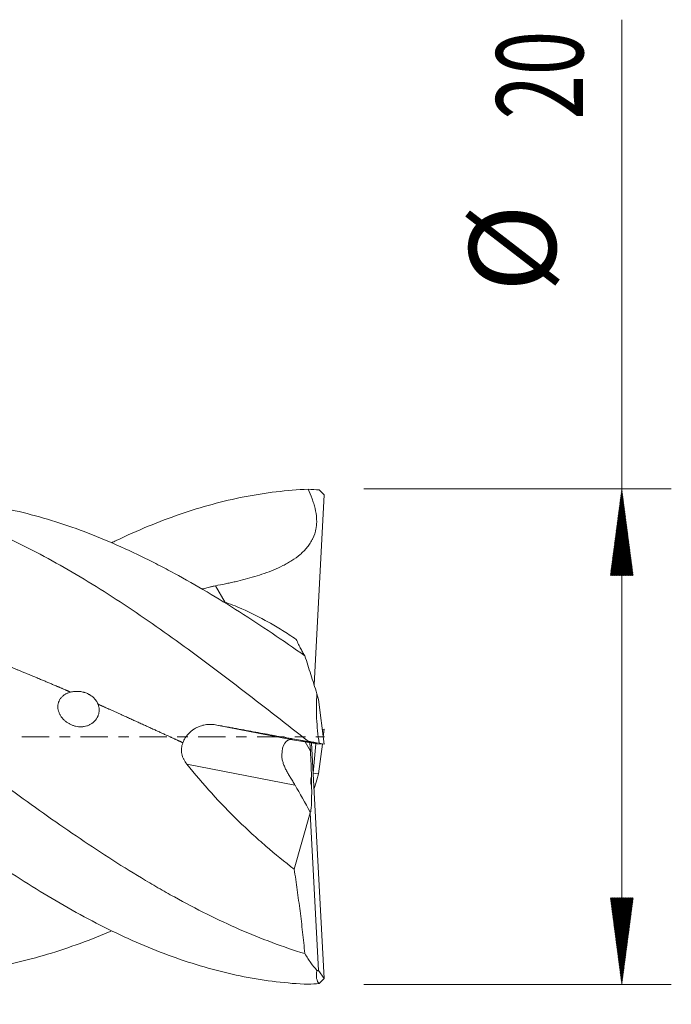
# Model space of a CAD drawing. Units: millimetres. Extents: x -64 to 74, y -62 to 29.
# Drawn here: x 47 to 74, y -11 to 29 of the extents above; entities that cross this region are included whole.
import ezdxf

# ---------------------------------------------------------------- set-up
doc = ezdxf.new("R2010")
doc.units = ezdxf.units.MM
doc.linetypes.add('CENTER', pattern=[47.5, 22, -8.5, 8.5, -8.5])
for name, color, linetype in [('1', 4, 'Continuous'), ('2', 7, 'Continuous'), ('SK4', 2, 'CENTER')]:
    doc.layers.add(name, color=color, linetype=linetype)
doc.styles.add('iso_b_vert', font='simplex.shx')
doc.dimstyles.get("Standard").update_dxf_attribs({"dimtxt": 0.18, "dimasz": 0.18, "dimexe": 0.18, "dimexo": 0.0625, "dimgap": 0.09, "dimtad": 1, "dimzin": 0, "dimdsep": 52, "dimtxsty": 'Standard', "dimcen": 0.09, "dimadec": 0, "dimazin": 0, "dimtfac": 1, "dimtdec": 4, "dimtofl": 0, "dimtmove": 0, "dimatfit": 3, "dimfxl": 1, "dimtolj": 1, "dimtzin": 0, "dimarcsym": 0})

# ---------------------------------------------------------------- blocks, each defined once
blk = doc.blocks.new('_U0')
at = {"layer": '2', "lineweight": 13}
for p, q in [((17.6, -11.5876), (17.6, -27.431155)), ((59.6, -11.5876), (59.6, -27.431155)), ((59.6, -25.431155), (17.6, -25.431155))]:
    blk.add_line(p, q, dxfattribs=at)
at = {"layer": '2', "lineweight": 18}
for points in [[(17.6, -25.431155), (21.099998, -24.970371), (21.100002, -25.891939)], [(59.6, -25.431155), (56.100002, -25.891939), (56.099998, -24.970371)]]:
    blk.add_solid(points, dxfattribs=at)
at = {"layer": '2', "lineweight": 18, "insert": (36.510767, -24.398521), "char_height": 3.5, "attachment_point": 7, "line_spacing_factor": 1.084337, "style": 'iso_b_vert'}
blk.add_mtext('\\W0.7361;42', dxfattribs=at)

msp = doc.modelspace()

# ---------------------------------------------------------------- hatches: boundary and pattern name
at = {"layer": '2', "lineweight": 13}
h = msp.add_hatch(dxfattribs=at)
h.set_pattern_fill('ANSI31', color=256, scale=0.0062, style=0)
h.paths.add_polyline_path([(71.6, 10), (72.061, 6.5), (71.139, 6.5)])
h = msp.add_hatch(dxfattribs=at)
h.set_pattern_fill('ANSI31', color=256, scale=0.0062, style=0)
h.paths.add_polyline_path([(71.6, -10), (71.139, -6.5), (72.061, -6.5)])

# ---------------------------------------------------------------- linework, layer by layer
at = {"layer": '1', "lineweight": 18}
for p, q in [((59.383, 9.958), (59.588, 9.756)), ((59.176, 2.091), (59.588, 9.756)), ((59.356, 1.501), (59.287, 1.737)), ((59.588, -0.302), (59.356, 1.501)), ((55.248, 0.474), (58.306, -0.117)), ((59.511, 0.299), (59.588, 0.302)), ((59.588, 0.302), (59.549, 0)), ((59.305, -0.291), (58.306, -0.117)), ((59.028, -0.585), (59.01, -0.24)), ((59.077, -0.251), (59.588, -9.756)), ((59.143, -1.469), (59.252, -0.282)), ((59.305, -0.291), (59.588, -0.302)), ((59.511, -0.299), (59.356, -1.501)), ((59.383, -0.262), (59.588, -0.302)), ((59.356, -1.501), (59.143, -1.469)), ((59.143, -1.47), (59.143, -1.469)), ((59.356, -1.501), (59.287, -1.737)), ((58.372, -5.339), (59.022, -3.067)), ((59.022, -3.067), (59.024, -3.037)), ((59.356, -9.427), (59.022, -3.067)), ((59.356, -9.427), (59.287, -9.425)), ((59.588, -9.756), (59.356, -9.427)), ((59.383, -9.958), (59.588, -9.756))]:
    msp.add_line(p, q, dxfattribs=at)
at = {"layer": '1', "lineweight": 13}
for p, q in [((55.195, 6.092), (55.584, 5.413)), ((58.81, -0.205), (59.028, -0.585)), ((58.405, -1.949), (54.037, -1.104))]:
    msp.add_line(p, q, dxfattribs=at)
at = {"layer": '1', "lineweight": 18}
for centre, major_axis, ratio, start_param, end_param in [((58.553, -1.285), (0.4, -1.158), 0.474863, 2.884914, -2.21675), ((58.9, -0.627), (0.122, -2.41), 0.053854, 1.154583, 1.585618), ((91.738, -57.825), (36.693, -62.089), 0.008616, -2.695482, -2.656825), ((58.839, -1.341), (0.12, -1.142), 0.180272, 0.934882, 1.326856), ((58.9, -0.627), (0.122, -2.41), 0.053854, 0.010019, 0.961195)]:
    msp.add_ellipse(centre, major_axis=major_axis, ratio=ratio, start_param=start_param, end_param=end_param, dxfattribs=at)
for points, degree, knots in [([(58.935, -9.987), (58.504, -9.969), (58.074, -9.935), (57.213, -9.832), (56.782, -9.764), (55.921, -9.595), (55.49, -9.494), (54.629, -9.261), (54.199, -9.128), (53.338, -8.832), (52.907, -8.669), (52.046, -8.313), (51.615, -8.121), (50.754, -7.71), (50.324, -7.491), (49.462, -7.028), (49.032, -6.784), (48.171, -6.275), (47.74, -6.009), (46.879, -5.458), (46.448, -5.172), (45.587, -4.585), (45.157, -4.283), (44.296, -3.666), (43.865, -3.35), (43.004, -2.709), (42.573, -2.383), (41.712, -1.725), (41.282, -1.392), (40.42, -0.723), (39.99, -0.387), (39.129, 0.286), (38.698, 0.622), (37.837, 1.292), (37.406, 1.625), (36.545, 2.285), (36.115, 2.612), (35.254, 3.255), (34.823, 3.572), (33.962, 4.192), (33.531, 4.495), (32.67, 5.086), (32.239, 5.373), (31.378, 5.928), (30.948, 6.196), (30.087, 6.71), (29.656, 6.956), (28.795, 7.424), (28.364, 7.645), (27.503, 8.062), (27.073, 8.257), (26.211, 8.618), (25.781, 8.784), (24.92, 9.086), (24.489, 9.222), (23.628, 9.462), (23.197, 9.566), (22.336, 9.742), (21.906, 9.813), (21.045, 9.922), (20.614, 9.96), (19.753, 10.002), (19.322, 10.006), (18.461, 9.979), (18.031, 9.949), (17.6, 9.902)], 3, [0, 0, 0, 0, 0.03125, 0.03125, 0.0625, 0.0625, 0.09375, 0.09375, 0.125, 0.125, 0.15625, 0.15625, 0.1875, 0.1875, 0.21875, 0.21875, 0.25, 0.25, 0.28125, 0.28125, 0.3125, 0.3125, 0.34375, 0.34375, 0.375, 0.375, 0.40625, 0.40625, 0.4375, 0.4375, 0.46875, 0.46875, 0.5, 0.5, 0.53125, 0.53125, 0.5625, 0.5625, 0.59375, 0.59375, 0.625, 0.625, 0.65625, 0.65625, 0.6875, 0.6875, 0.71875, 0.71875, 0.75, 0.75, 0.78125, 0.78125, 0.8125, 0.8125, 0.84375, 0.84375, 0.875, 0.875, 0.90625, 0.90625, 0.9375, 0.9375, 0.96875, 0.96875, 1, 1, 1, 1]), ([(58.935, -0.179), (58.504, 0.158), (58.074, 0.494), (57.213, 1.165), (56.782, 1.499), (55.921, 2.16), (55.49, 2.488), (54.629, 3.133), (54.199, 3.452), (53.338, 4.075), (52.907, 4.38), (52.046, 4.975), (51.615, 5.264), (50.754, 5.824), (50.324, 6.095), (49.462, 6.614), (48.601, 7.112), (47.74, 7.562), (46.879, 7.985), (46.448, 8.183), (45.587, 8.552), (45.157, 8.722), (44.296, 9.032), (43.865, 9.171), (43.004, 9.42), (42.573, 9.528), (41.712, 9.712), (41.282, 9.787), (40.42, 9.905), (39.99, 9.947), (39.129, 9.997), (38.698, 10.005), (37.837, 9.988), (37.406, 9.962), (36.545, 9.877), (36.115, 9.817), (35.254, 9.665), (34.823, 9.573), (33.962, 9.356), (33.531, 9.231), (32.67, 8.951), (32.239, 8.795), (31.489, 8.498), (31.17, 8.364), (30.85, 8.222)], 3, [0, 0, 0, 0, 0.045993, 0.045993, 0.091986, 0.091986, 0.137979, 0.137979, 0.183971, 0.183971, 0.229964, 0.229964, 0.275957, 0.275957, 0.32195, 0.32195, 0.367943, 0.413936, 0.413936, 0.459929, 0.459929, 0.505922, 0.505922, 0.551914, 0.551914, 0.597907, 0.597907, 0.6439, 0.6439, 0.689893, 0.689893, 0.735886, 0.735886, 0.781879, 0.781879, 0.827872, 0.827872, 0.873865, 0.873865, 0.919857, 0.919857, 0.96585, 0.96585, 1, 1, 1, 1]), ([(58.935, 9.987), (58.504, 9.969), (58.074, 9.935), (57.213, 9.832), (56.782, 9.764), (55.921, 9.595), (55.49, 9.494), (54.629, 9.261), (54.199, 9.128), (53.338, 8.832), (52.907, 8.669), (52.046, 8.313), (51.615, 8.121), (51.121, 7.885), (51.058, 7.855), (50.995, 7.824)], 3, [0, 0, 0, 0, 0.162681, 0.162681, 0.325362, 0.325362, 0.488043, 0.488043, 0.650724, 0.650724, 0.813405, 0.813405, 0.976086, 0.976086, 1, 1, 1, 1]), ([(58.935, 9.987), (58.992, 9.862), (59.046, 9.735), (59.118, 9.542), (59.14, 9.478), (59.171, 9.379), (59.18, 9.346), (59.199, 9.28), (59.207, 9.246), (59.247, 9.079), (59.269, 8.944), (59.281, 8.739), (59.282, 8.671), (59.276, 8.567), (59.273, 8.532), (59.267, 8.48), (59.264, 8.463), (59.259, 8.428), (59.256, 8.411), (59.228, 8.257), (59.185, 8.126), (59.116, 7.984), (59.108, 7.968), (59.092, 7.937), (59.067, 7.891), (59.04, 7.847), (58.984, 7.759), (58.943, 7.703), (58.878, 7.622), (58.855, 7.596), (58.809, 7.544), (58.785, 7.518), (58.712, 7.444), (58.661, 7.397), (58.504, 7.263), (58.393, 7.182), (58.249, 7.089), (58.219, 7.071), (58.16, 7.035), (58.13, 7.018), (58.04, 6.967), (57.979, 6.935), (57.796, 6.842), (57.672, 6.786), (57.421, 6.682), (57.294, 6.634), (57.038, 6.545), (56.909, 6.504), (56.65, 6.426), (56.389, 6.353), (56.125, 6.288), (55.926, 6.242), (55.86, 6.227), (55.727, 6.198), (55.66, 6.184), (55.461, 6.143), (55.328, 6.117), (55.195, 6.092)], 3, [0, 0, 0, 0, 0.0625, 0.0625, 0.09375, 0.09375, 0.109375, 0.109375, 0.125, 0.125, 0.1875, 0.1875, 0.21875, 0.21875, 0.234375, 0.234375, 0.242188, 0.242188, 0.25, 0.25, 0.3125, 0.3125, 0.320313, 0.320313, 0.328125, 0.34375, 0.34375, 0.375, 0.375, 0.390625, 0.390625, 0.40625, 0.40625, 0.4375, 0.4375, 0.5, 0.5, 0.515625, 0.515625, 0.53125, 0.53125, 0.5625, 0.5625, 0.625, 0.625, 0.6875, 0.6875, 0.75, 0.75, 0.8125, 0.875, 0.875, 0.90625, 0.90625, 0.9375, 0.9375, 1, 1, 1, 1]), ([(58.803, -8.748), (58.361, -8.614), (57.921, -8.465), (57.043, -8.138), (56.605, -7.96), (55.73, -7.578), (55.292, -7.373), (54.415, -6.937), (53.975, -6.706), (53.314, -6.341), (53.094, -6.216), (52.762, -6.025), (52.651, -5.96), (52.429, -5.83), (52.318, -5.764), (51.763, -5.43), (51.322, -5.155), (50.442, -4.588), (50.003, -4.297), (49.127, -3.701), (48.689, -3.397), (47.813, -2.777), (47.375, -2.462), (46.715, -1.981), (46.495, -1.819), (46.055, -1.495), (45.834, -1.331), (45.502, -1.085), (45.391, -1.003), (45.169, -0.838), (45.058, -0.755), (44.726, -0.507), (44.504, -0.341), (44.063, -0.011), (43.843, 0.154), (43.402, 0.483), (43.183, 0.647), (42.744, 0.974), (42.525, 1.137), (42.087, 1.461), (41.868, 1.623), (41.43, 1.945), (41.211, 2.105), (40.773, 2.423), (40.554, 2.581), (39.896, 3.053), (39.457, 3.362), (38.796, 3.819), (38.575, 3.97), (38.243, 4.194), (38.132, 4.268), (37.911, 4.416), (37.8, 4.49), (37.467, 4.709), (37.246, 4.852), (36.804, 5.134), (36.584, 5.272), (36.144, 5.543), (35.924, 5.677), (35.485, 5.938), (35.266, 6.065), (34.828, 6.315), (34.609, 6.437), (34.171, 6.676), (33.952, 6.792), (33.296, 7.132), (32.857, 7.347), (31.979, 7.751), (31.538, 7.941), (30.985, 8.16), (30.874, 8.203), (30.652, 8.287), (30.541, 8.328), (30.209, 8.449), (29.987, 8.526), (29.325, 8.743), (28.885, 8.872), (28.227, 9.042), (28.008, 9.095), (27.57, 9.192), (27.351, 9.236), (26.913, 9.317), (26.694, 9.353), (26.256, 9.418), (26.037, 9.446), (25.699, 9.483), (25.58, 9.494), (25.46, 9.505)], 3, [0, 0, 0, 0, 0.03957, 0.03957, 0.079141, 0.079141, 0.118711, 0.118711, 0.158281, 0.158281, 0.178066, 0.178066, 0.187959, 0.187959, 0.197851, 0.197851, 0.237422, 0.237422, 0.276992, 0.276992, 0.316562, 0.316562, 0.356132, 0.356132, 0.375918, 0.375918, 0.395703, 0.395703, 0.405595, 0.405595, 0.415488, 0.415488, 0.435273, 0.435273, 0.455058, 0.455058, 0.474843, 0.474843, 0.494628, 0.494628, 0.514413, 0.514413, 0.534199, 0.534199, 0.553984, 0.553984, 0.593554, 0.593554, 0.613339, 0.613339, 0.623232, 0.623232, 0.633124, 0.633124, 0.652909, 0.652909, 0.672695, 0.672695, 0.69248, 0.69248, 0.712265, 0.712265, 0.73205, 0.73205, 0.751835, 0.751835, 0.791405, 0.791405, 0.830976, 0.830976, 0.840868, 0.840868, 0.850761, 0.850761, 0.870546, 0.870546, 0.910116, 0.910116, 0.929901, 0.929901, 0.949686, 0.949686, 0.969472, 0.969472, 0.989257, 0.989257, 1, 1, 1, 1]), ([(58.803, 3.266), (58.361, 3.577), (57.921, 3.88), (57.043, 4.471), (56.605, 4.758), (55.73, 5.315), (55.292, 5.585), (54.415, 6.104), (53.975, 6.354), (53.314, 6.713), (53.094, 6.829), (52.762, 7), (52.651, 7.057), (52.429, 7.168), (52.318, 7.222), (51.763, 7.492), (51.322, 7.693), (50.442, 8.067), (50.003, 8.239), (49.127, 8.554), (48.689, 8.696), (47.813, 8.951), (47.375, 9.062), (46.715, 9.206), (46.495, 9.249), (46.055, 9.329), (45.834, 9.364), (45.502, 9.412), (45.391, 9.427), (45.169, 9.454), (45.058, 9.467), (44.856, 9.488), (44.765, 9.497), (44.674, 9.505)], 3, [0, 0, 0, 0, 0.09341, 0.09341, 0.18682, 0.18682, 0.28023, 0.28023, 0.37364, 0.37364, 0.420345, 0.420345, 0.443697, 0.443697, 0.46705, 0.46705, 0.56046, 0.56046, 0.65387, 0.65387, 0.747279, 0.747279, 0.840689, 0.840689, 0.887394, 0.887394, 0.934099, 0.934099, 0.957452, 0.957452, 0.980804, 0.980804, 1, 1, 1, 1]), ([(54.637, 5.957), (54.66, 5.963), (54.682, 5.969), (54.737, 5.984), (54.769, 5.993), (54.865, 6.018), (54.93, 6.035), (55.012, 6.054), (55.029, 6.058), (55.062, 6.065), (55.079, 6.069), (55.128, 6.079), (55.162, 6.086), (55.195, 6.092)], 3, [0, 0, 0, 0, 0.12679, 0.12679, 0.301432, 0.301432, 0.650716, 0.650716, 0.738037, 0.738037, 0.825358, 0.825358, 1, 1, 1, 1]), ([(35.888, 5.716), (35.925, 5.713), (36.101, 5.696), (36.417, 5.664), (36.943, 5.602), (37.678, 5.5), (38.516, 5.359), (39.423, 5.181), (40.401, 4.959), (41.308, 4.726), (42.146, 4.49), (43.053, 4.213), (43.961, 3.916), (44.799, 3.624), (45.706, 3.29), (46.614, 2.939), (47.521, 2.573), (48.221, 2.282), (48.78, 2.044), (49.131, 1.893), (49.341, 1.801), (49.343, 1.801)], 5, [0, 0, 0, 0, 0, 0, 0.013735, 0.065619, 0.117503, 0.195329, 0.273155, 0.325039, 0.402864, 0.48069, 0.532574, 0.584458, 0.662284, 0.74011, 0.791994, 0.869819, 0.921703, 0.999529, 1, 1, 1, 1, 1, 1]), ([(55.534, 5.444), (55.772, 5.362), (56.012, 5.268), (56.613, 5.007), (56.975, 4.826), (57.525, 4.517), (57.709, 4.408), (58.08, 4.177), (58.265, 4.057), (58.451, 3.931)], 3, [0, 0, 0, 0, 0.252721, 0.252721, 0.62636, 0.62636, 0.81318, 0.81318, 1, 1, 1, 1]), ([(50.995, -7.832), (50.957, -7.848), (50.919, -7.864), (50.442, -8.067), (50.003, -8.239), (49.127, -8.554), (48.689, -8.696), (47.813, -8.951), (47.375, -9.062), (46.715, -9.206), (46.495, -9.249), (46.055, -9.329), (45.834, -9.364), (45.502, -9.412), (45.391, -9.427), (45.169, -9.454), (45.058, -9.467), (44.726, -9.502), (44.504, -9.52), (44.063, -9.549), (43.843, -9.56), (43.402, -9.572), (43.183, -9.574), (42.744, -9.569), (42.525, -9.562), (42.087, -9.54), (41.868, -9.525), (41.43, -9.487), (41.211, -9.464), (40.773, -9.408), (40.554, -9.376), (39.896, -9.269), (39.457, -9.181), (38.796, -9.024), (38.575, -8.967), (38.243, -8.876), (38.132, -8.845), (37.911, -8.78), (37.8, -8.747), (37.467, -8.644), (37.246, -8.571), (36.804, -8.419), (36.584, -8.339), (36.144, -8.173), (35.924, -8.086), (35.485, -7.906), (35.266, -7.812), (34.828, -7.618), (34.609, -7.518), (34.171, -7.311), (33.952, -7.204), (33.296, -6.874), (32.857, -6.642), (31.979, -6.153), (31.538, -5.897), (30.985, -5.562), (30.874, -5.494), (30.652, -5.358), (30.541, -5.289), (30.209, -5.08), (29.987, -4.939), (29.325, -4.51), (28.885, -4.217), (28.227, -3.768), (28.008, -3.617), (27.57, -3.311), (27.351, -3.157), (26.913, -2.846), (26.694, -2.689), (26.256, -2.374), (26.037, -2.215), (25.599, -1.894), (25.379, -1.733), (24.94, -1.409), (24.72, -1.246), (24.279, -0.918), (23.948, -0.672), (23.615, -0.423), (23.394, -0.258), (23.283, -0.174), (22.95, 0.074), (22.729, 0.24), (22.287, 0.57), (22.067, 0.734), (21.407, 1.225), (20.968, 1.55), (20.311, 2.032), (20.092, 2.192), (19.655, 2.509), (19.436, 2.667), (18.998, 2.98), (18.779, 3.135), (18.34, 3.443), (18.121, 3.596), (17.462, 4.05), (17.021, 4.346), (16.578, 4.636)], 3, [0, 0, 0, 0, 0.003278, 0.003278, 0.041613, 0.041613, 0.079949, 0.079949, 0.118284, 0.118284, 0.137452, 0.137452, 0.15662, 0.15662, 0.166203, 0.166203, 0.175787, 0.175787, 0.194955, 0.194955, 0.214123, 0.214123, 0.233291, 0.233291, 0.252458, 0.252458, 0.271626, 0.271626, 0.290794, 0.290794, 0.309961, 0.309961, 0.348297, 0.348297, 0.367465, 0.367465, 0.377049, 0.377049, 0.386632, 0.386632, 0.4058, 0.4058, 0.424968, 0.424968, 0.444136, 0.444136, 0.463303, 0.463303, 0.482471, 0.482471, 0.501639, 0.501639, 0.539974, 0.539974, 0.57831, 0.57831, 0.587894, 0.587894, 0.597478, 0.597478, 0.616645, 0.616645, 0.654981, 0.654981, 0.674148, 0.674148, 0.693316, 0.693316, 0.712484, 0.712484, 0.731652, 0.731652, 0.750819, 0.750819, 0.769987, 0.769987, 0.789155, 0.798739, 0.798739, 0.808323, 0.808323, 0.82749, 0.82749, 0.846658, 0.846658, 0.884994, 0.884994, 0.904161, 0.904161, 0.923329, 0.923329, 0.942497, 0.942497, 0.961665, 0.961665, 1, 1, 1, 1]), ([(58.451, 3.931), (58.485, 3.859), (58.518, 3.79), (58.582, 3.661), (58.613, 3.6), (58.657, 3.515), (58.672, 3.488), (58.7, 3.436), (58.714, 3.411), (58.741, 3.364), (58.754, 3.342), (58.779, 3.302), (58.792, 3.283), (58.803, 3.266)], 3, [0, 0, 0, 0, 0.25, 0.25, 0.5, 0.5, 0.625, 0.625, 0.75, 0.75, 0.875, 0.875, 1, 1, 1, 1]), ([(59.287, 1.737), (59.206, 1.999), (59.124, 2.257), (58.963, 2.767), (58.883, 3.019), (58.803, 3.266)], 3, [0, 0, 0, 0, 0.5, 0.5, 1, 1, 1, 1]), ([(49.343, 1.801), (49.305, 1.791), (49.269, 1.779), (49.199, 1.751), (49.165, 1.735), (49.117, 1.706), (49.101, 1.696), (49.07, 1.675), (49.055, 1.664), (49.013, 1.629), (48.987, 1.604), (48.958, 1.569), (48.952, 1.562), (48.941, 1.548), (48.935, 1.541), (48.92, 1.519), (48.91, 1.504), (48.884, 1.458), (48.869, 1.426), (48.852, 1.376), (48.848, 1.359), (48.84, 1.324), (48.837, 1.307), (48.83, 1.255), (48.828, 1.221), (48.831, 1.168), (48.833, 1.15), (48.837, 1.115), (48.841, 1.098), (48.852, 1.046), (48.863, 1.012), (48.883, 0.961), (48.89, 0.945), (48.906, 0.912), (48.914, 0.896), (48.941, 0.848), (48.961, 0.818), (48.995, 0.773), (49.006, 0.758), (49.031, 0.73), (49.043, 0.716), (49.082, 0.676), (49.11, 0.65), (49.154, 0.614), (49.169, 0.603), (49.2, 0.58), (49.216, 0.569), (49.264, 0.538), (49.331, 0.501), (49.402, 0.471), (49.456, 0.452), (49.474, 0.446), (49.511, 0.435), (49.53, 0.43), (49.586, 0.417), (49.624, 0.411), (49.699, 0.404), (49.737, 0.402), (49.794, 0.404), (49.813, 0.405), (49.851, 0.408), (49.87, 0.411), (49.925, 0.42), (49.961, 0.428), (50.015, 0.444), (50.033, 0.45), (50.067, 0.464), (50.085, 0.471), (50.135, 0.495), (50.167, 0.514), (50.228, 0.555), (50.257, 0.577), (50.291, 0.609), (50.298, 0.615), (50.311, 0.629), (50.33, 0.649), (50.348, 0.67), (50.382, 0.713), (50.402, 0.744), (50.424, 0.784), (50.428, 0.792), (50.436, 0.809), (50.44, 0.817), (50.451, 0.843), (50.458, 0.86), (50.475, 0.912), (50.484, 0.948), (50.492, 1.003), (50.494, 1.021), (50.496, 1.059), (50.497, 1.077), (50.495, 1.133), (50.491, 1.17), (50.48, 1.224), (50.475, 1.242), (50.464, 1.278), (50.458, 1.296), (50.451, 1.314)], 3, [0, 0, 0, 0, 0.03125, 0.03125, 0.0625, 0.0625, 0.078125, 0.078125, 0.09375, 0.09375, 0.125, 0.125, 0.132812, 0.132812, 0.140625, 0.140625, 0.15625, 0.15625, 0.1875, 0.1875, 0.203125, 0.203125, 0.21875, 0.21875, 0.25, 0.25, 0.265625, 0.265625, 0.28125, 0.28125, 0.3125, 0.3125, 0.328125, 0.328125, 0.34375, 0.34375, 0.375, 0.375, 0.390625, 0.390625, 0.40625, 0.40625, 0.4375, 0.4375, 0.453125, 0.453125, 0.46875, 0.46875, 0.5, 0.53125, 0.53125, 0.546875, 0.546875, 0.5625, 0.5625, 0.59375, 0.59375, 0.625, 0.625, 0.640625, 0.640625, 0.65625, 0.65625, 0.6875, 0.6875, 0.703125, 0.703125, 0.71875, 0.71875, 0.75, 0.75, 0.78125, 0.78125, 0.789062, 0.789062, 0.796875, 0.8125, 0.8125, 0.84375, 0.84375, 0.851562, 0.851562, 0.859375, 0.859375, 0.875, 0.875, 0.90625, 0.90625, 0.921875, 0.921875, 0.9375, 0.9375, 0.96875, 0.96875, 0.984375, 0.984375, 1, 1, 1, 1]), ([(50.451, 1.314), (50.431, 1.364), (50.406, 1.412), (50.36, 1.479), (50.344, 1.5), (50.317, 1.531), (50.308, 1.542), (50.289, 1.561), (50.279, 1.571), (50.23, 1.618), (50.187, 1.651), (50.129, 1.688), (50.117, 1.695), (50.093, 1.709), (50.056, 1.728), (49.994, 1.757), (49.942, 1.775), (49.903, 1.788), (49.89, 1.792), (49.863, 1.799), (49.85, 1.802), (49.782, 1.818), (49.728, 1.826), (49.645, 1.832), (49.618, 1.833), (49.562, 1.832), (49.534, 1.831), (49.451, 1.824), (49.396, 1.815), (49.343, 1.801)], 3, [0, 0, 0, 0, 0.125, 0.125, 0.1875, 0.1875, 0.21875, 0.21875, 0.25, 0.25, 0.375, 0.375, 0.40625, 0.40625, 0.4375, 0.5, 0.5625, 0.5625, 0.59375, 0.59375, 0.625, 0.625, 0.75, 0.75, 0.8125, 0.8125, 0.875, 0.875, 1, 1, 1, 1]), ([(59.287, 1.737), (59.277, 1.574), (59.27, 1.411), (59.268, 1.163), (59.269, 1.079), (59.271, 0.954), (59.272, 0.912), (59.275, 0.829), (59.277, 0.787), (59.295, 0.41), (59.33, 0.074), (59.383, -0.262)], 3, [0, 0, 0, 0, 0.25, 0.25, 0.375, 0.375, 0.4375, 0.4375, 0.5, 0.5, 1, 1, 1, 1]), ([(50.451, 1.314), (50.577, 1.257), (50.913, 1.108), (51.388, 0.895), (52.072, 0.585), (52.757, 0.273), (53.316, 0.018), (53.666, -0.142), (53.876, -0.238), (53.877, -0.238)], 5, [0, 0, 0, 0, 0, 0, 0.184021, 0.489727, 0.693531, 0.999238, 1, 1, 1, 1, 1, 1]), ([(53.877, -0.238), (53.89, -0.204), (53.904, -0.172), (53.937, -0.108), (53.972, -0.047), (54.013, 0.011), (54.045, 0.053), (54.057, 0.067), (54.08, 0.094), (54.092, 0.108), (54.152, 0.173), (54.204, 0.219), (54.274, 0.272), (54.288, 0.282), (54.317, 0.302), (54.331, 0.312), (54.376, 0.339), (54.406, 0.356), (54.499, 0.403), (54.563, 0.428), (54.662, 0.458), (54.696, 0.466), (54.763, 0.48), (54.797, 0.486), (54.9, 0.498), (54.969, 0.501), (55.074, 0.496), (55.109, 0.494), (55.179, 0.486), (55.214, 0.48), (55.248, 0.474)], 3, [0, 0, 0, 0, 0.0625, 0.0625, 0.125, 0.1875, 0.1875, 0.21875, 0.21875, 0.25, 0.25, 0.375, 0.375, 0.40625, 0.40625, 0.4375, 0.4375, 0.5, 0.5, 0.625, 0.625, 0.6875, 0.6875, 0.75, 0.75, 0.875, 0.875, 0.9375, 0.9375, 1, 1, 1, 1]), ([(59.268, -0.252), (59.267, -0.252), (59.265, -0.252), (59.261, -0.251), (59.259, -0.251), (59.232, -0.247), (59.19, -0.241), (59.124, -0.23), (59.117, -0.228), (59.101, -0.226), (59.077, -0.221), (59.05, -0.217), (58.995, -0.207), (58.955, -0.2), (58.891, -0.189), (58.869, -0.185), (58.824, -0.177), (58.8, -0.173), (58.728, -0.16), (58.679, -0.152), (58.524, -0.124), (58.415, -0.104), (58.244, -0.074), (58.185, -0.063), (58.067, -0.041), (58.007, -0.031), (57.825, 0.002), (57.702, 0.025), (57.454, 0.07), (57.328, 0.093), (57.075, 0.139), (56.947, 0.162), (56.69, 0.209), (56.561, 0.233), (56.301, 0.281), (56.17, 0.305), (55.973, 0.341), (55.908, 0.353), (55.776, 0.377), (55.71, 0.389), (55.512, 0.426), (55.38, 0.45), (55.248, 0.474)], 3, [0, 0, 0, 0, 0.005883, 0.005883, 0.016132, 0.016132, 0.098121, 0.098121, 0.108369, 0.108369, 0.118618, 0.139115, 0.139115, 0.18011, 0.18011, 0.200607, 0.200607, 0.221104, 0.221104, 0.262099, 0.262099, 0.344088, 0.344088, 0.385082, 0.385082, 0.426077, 0.426077, 0.508066, 0.508066, 0.590055, 0.590055, 0.672044, 0.672044, 0.754033, 0.754033, 0.836022, 0.836022, 0.877016, 0.877016, 0.918011, 0.918011, 1, 1, 1, 1]), ([(54.037, -1.104), (53.988, -1.043), (53.946, -0.979), (53.902, -0.893), (53.894, -0.875), (53.879, -0.839), (53.872, -0.821), (53.853, -0.766), (53.843, -0.729), (53.827, -0.654), (53.822, -0.616), (53.819, -0.559), (53.819, -0.539), (53.819, -0.5), (53.821, -0.481), (53.829, -0.385), (53.848, -0.31), (53.877, -0.238)], 3, [0, 0, 0, 0, 0.25, 0.25, 0.3125, 0.3125, 0.375, 0.375, 0.5, 0.5, 0.625, 0.625, 0.6875, 0.6875, 0.75, 0.75, 1, 1, 1, 1]), ([(58.935, -0.179), (58.992, -0.19), (59.045, -0.201), (59.116, -0.216), (59.138, -0.22), (59.169, -0.227), (59.179, -0.229), (59.197, -0.233), (59.206, -0.235), (59.246, -0.243), (59.268, -0.249), (59.278, -0.252), (59.279, -0.252), (59.28, -0.253)], 3, [0, 0, 0, 0, 0.312942, 0.312942, 0.469412, 0.469412, 0.547648, 0.547648, 0.625883, 0.625883, 0.938825, 0.938825, 1, 1, 1, 1]), ([(57.873, -0.74), (57.873, -0.79), (57.877, -0.84), (57.894, -0.94), (57.906, -0.99), (57.936, -1.089), (57.955, -1.139), (57.986, -1.215), (57.997, -1.24), (58.02, -1.289), (58.032, -1.314), (58.07, -1.388), (58.097, -1.438), (58.154, -1.536), (58.184, -1.586), (58.23, -1.661), (58.246, -1.687), (58.278, -1.738), (58.295, -1.764), (58.327, -1.817), (58.343, -1.843), (58.375, -1.895), (58.39, -1.922), (58.405, -1.949)], 3, [0, 0, 0, 0, 0.125, 0.125, 0.25, 0.25, 0.375, 0.375, 0.4375, 0.4375, 0.5, 0.5, 0.625, 0.625, 0.75, 0.75, 0.8125, 0.8125, 0.875, 0.875, 0.9375, 0.9375, 1, 1, 1, 1]), ([(54.037, -1.104), (54.688, -1.913), (55.38, -2.674), (56.204, -3.477), (56.296, -3.565), (56.482, -3.741), (56.761, -4.001), (57.042, -4.251), (57.607, -4.738), (57.988, -5.046), (58.372, -5.339)], 3, [0, 0, 0, 0, 0.5, 0.5, 0.5625, 0.5625, 0.625, 0.75, 0.75, 1, 1, 1, 1]), ([(59.077, -2.002), (59.07, -1.985), (59.064, -1.969), (59.054, -1.935), (59.05, -1.918), (59.041, -1.866), (59.038, -1.832), (59.038, -1.781), (59.039, -1.763), (59.042, -1.729), (59.044, -1.712), (59.052, -1.662), (59.059, -1.629), (59.068, -1.596)], 3, [0, 0, 0, 0, 0.125, 0.125, 0.25, 0.25, 0.5, 0.5, 0.625, 0.625, 0.75, 0.75, 1, 1, 1, 1]), ([(58.372, -5.339), (58.393, -5.478), (58.414, -5.618), (58.455, -5.898), (58.475, -6.039), (58.534, -6.461), (58.572, -6.744), (58.626, -7.171), (58.644, -7.313), (58.679, -7.599), (58.696, -7.742), (58.729, -8.028), (58.744, -8.172), (58.775, -8.46), (58.789, -8.604), (58.803, -8.748)], 3, [0, 0, 0, 0, 0.125, 0.125, 0.25, 0.25, 0.5, 0.5, 0.625, 0.625, 0.75, 0.75, 0.875, 0.875, 1, 1, 1, 1]), ([(59.287, -9.425), (59.206, -9.333), (59.125, -9.231), (58.963, -9.006), (58.883, -8.882), (58.803, -8.748)], 3, [0, 0, 0, 0, 0.5, 0.5, 1, 1, 1, 1]), ([(59.287, -9.425), (59.277, -9.487), (59.27, -9.545), (59.268, -9.626), (59.269, -9.652), (59.271, -9.689), (59.272, -9.701), (59.275, -9.725), (59.277, -9.736), (59.295, -9.837), (59.33, -9.907), (59.383, -9.958)], 3, [0, 0, 0, 0, 0.25, 0.25, 0.375, 0.375, 0.4375, 0.4375, 0.5, 0.5, 1, 1, 1, 1])]:
    msp.add_open_spline(points, degree=degree, knots=knots, dxfattribs=at)
for points in [[(58.935, 9.987), (59.084, 9.977), (59.234, 9.967), (59.383, 9.958)], [(58.935, -0.179), (59.084, -0.206), (59.234, -0.234), (59.383, -0.262)], [(59.287, -1.737), (59.25, -1.856), (59.213, -1.975), (59.176, -2.093)], [(58.935, -9.987), (59.084, -9.977), (59.234, -9.967), (59.383, -9.958)]]:
    msp.add_open_spline(points, degree=3, dxfattribs=at)
at = {"layer": '2', "lineweight": 18}
for p, q in [((71.6, -10), (71.6, 28.931)), ((61.188, 10), (73.6, 10)), ((61.188, -10), (73.6, -10))]:
    msp.add_line(p, q, dxfattribs=at)
at = {"layer": 'SK4', "lineweight": 18, "ltscale": 0.05}
msp.add_line((-50, 0), (59.6, 0), dxfattribs=at)

# ---------------------------------------------------------------- texts
at = {"layer": '2', "lineweight": 18, "char_height": 3.5, "attachment_point": 7, "rotation": 90, "line_spacing_factor": 1.084337, "style": 'iso_b_vert'}
for s, insert in [('\\W0.6740;20', (70.035, 24.908)), ('%%c', (70.035, 17.935))]:
    msp.add_mtext(s, dxfattribs=dict(at, insert=insert))

# ---------------------------------------------------------------- dimensions: what is measured, and where the dimension line sits
at = {"layer": '2', "lineweight": 18}
dim = msp.add_linear_dim(base=(17.6, -25.431), p1=(59.6, -10), p2=(17.6, -10), dimstyle='Standard', override={"dimtxt": 3.5, "dimasz": 3.5, "dimexe": 2, "dimexo": 1.5875, "dimgap": 1.75, "dimtad": 1, "dimtih": 1, "dimtoh": 0, "dimdec": 2, "dimlfac": 1, "dimzin": 8, "dimdsep": 46, "dimlunit": 2, "dimpost": '<>', "dimtxsty": 'iso_b_vert', "dimsah": 1, "dimse1": 0, "dimse2": 0, "dimsd1": 0, "dimsd2": 0, "dimclrd": 2, "dimclre": 2, "dimclrt": 2, "dimtol": 0, "dimtm": -0.1, "dimtfac": 1, "dimtdec": 2, "dimtofl": 1, "dimtmove": 0, "dimtzin": 8, "dimlwd": 13, "dimlwe": 13}, dxfattribs=at)
dim.commit()
dim.dimension.update_dxf_attribs({"geometry": '_U0', "text_midpoint": (38.6, -25.431)})

doc.saveas('drawing.dxf')
